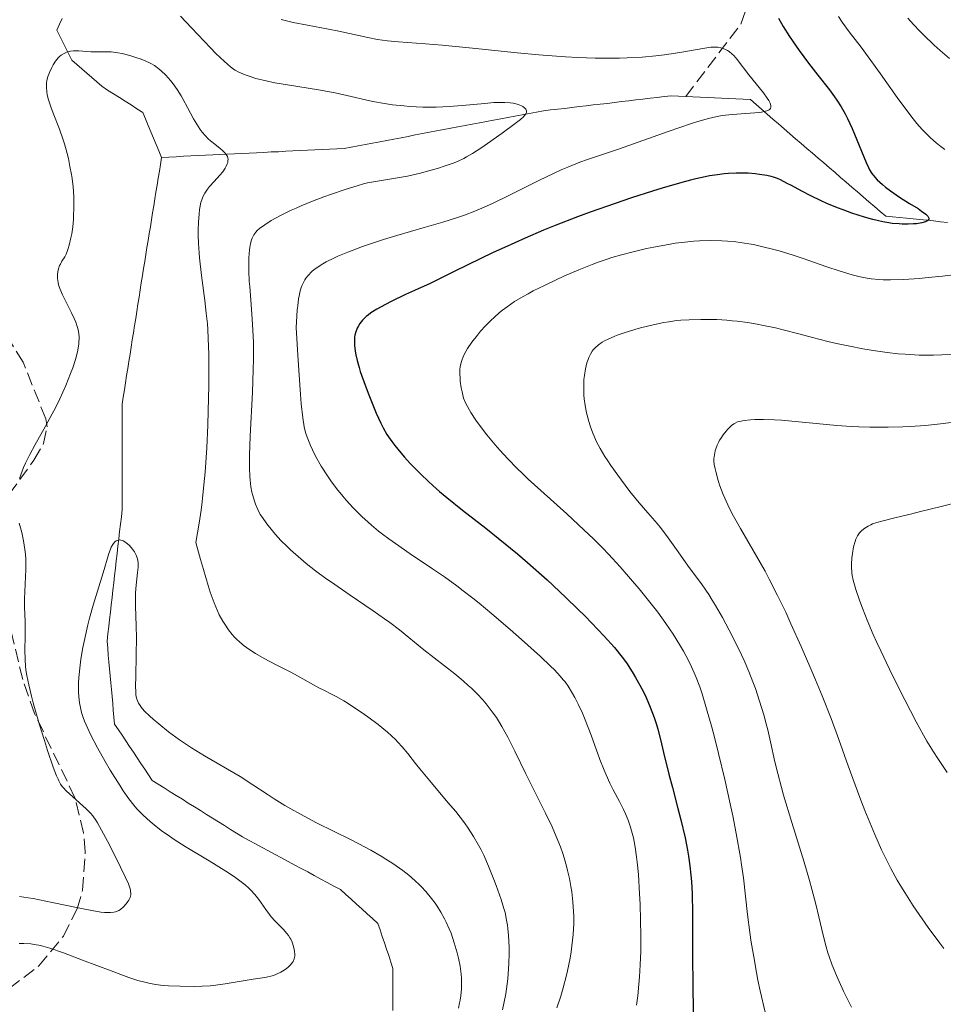
# Model space of a CAD drawing. Units: metres. Extents: x 647686 to 651131, y 4762412 to 4764800.
# Drawn here: x 649301 to 649425, y 4763194 to 4763326 of the extents above; entities that cross this region are included whole.
import ezdxf

# ---------------------------------------------------------------- set-up
doc = ezdxf.new("R2010")
doc.units = ezdxf.units.M
doc.header["$MEASUREMENT"] = 0
doc.linetypes.add('DGN Style 3', pattern=[2.435891, 1.739922, -0.695969])
for name, color, linetype, lineweight in [('Barranco lineal', 142, 'DGN Style 3', 13), ('Curva de nivel directora', 30, 'Continuous', 30), ('Curva de nivel intermedia', 30, 'Continuous', 0), ('Zona arbolada', 92, 'DGN Style 3', 0)]:
    doc.layers.add(name, color=color, linetype=linetype, lineweight=lineweight)

msp = doc.modelspace()

# ---------------------------------------------------------------- linework, layer by layer
at = {"layer": 'Barranco lineal', "color": 142, "linetype": 'DGN Style 3', "lineweight": 13}
for points in [[(649390.25, 4763315.41, 895), (649397.6, 4763325.07, 897.39), (649401.6, 4763336.07, 902.32), (649409.1, 4763345.07, 905.4), (649419.6, 4763361.57, 915), (649426.1, 4763364.07, 917.35), (649441.1, 4763384.07, 925.56), (649461.6, 4763403.07, 935.54), (649479.6, 4763416.07, 945)], [(649320.22, 4763307.27, 882.36), (649319.86, 4763308.13, 882.38), (649319.51, 4763308.98, 882.45), (649319.15, 4763309.84, 882.53), (649318.79, 4763310.7, 882.59), (649318.43, 4763311.55, 882.64), (649318.08, 4763312.41, 882.66), (649317.72, 4763313.27, 882.66), (649316.93, 4763313.77, 882.66), (649316.15, 4763314.27, 882.71), (649315.36, 4763314.77, 882.81), (649314.58, 4763315.27, 882.88), (649313.79, 4763315.77, 882.93), (649313.01, 4763316.27, 882.93), (649312.22, 4763316.77, 882.94), (649311.55, 4763317.35, 882.96), (649310.89, 4763317.94, 883.05), (649310.22, 4763318.52, 883.22), (649309.55, 4763319.1, 883.4), (649308.89, 4763319.69, 883.63), (649308.22, 4763320.27, 883.91), (649307.82, 4763321.07, 884.53), (649307.42, 4763321.87, 885.14), (649307.02, 4763322.67, 885.69), (649306.62, 4763323.47, 886.25), (649306.22, 4763324.27, 886.69), (649306.58, 4763325.05, 886.93), (649306.93, 4763325.84, 887.03)], [(649320.22, 4763307.27, 882.36), (649321.2, 4763307.32, 882.5), (649322.17, 4763307.36, 882.93), (649323.15, 4763307.41, 883.48), (649324.12, 4763307.46, 883.92), (649325.1, 4763307.51, 884.17), (649326.07, 4763307.56, 884.42), (649327.05, 4763307.6, 884.55), (649328.02, 4763307.65, 884.61), (649329, 4763307.7, 884.74), (649329.97, 4763307.75, 884.92), (649330.95, 4763307.79, 885.1), (649331.92, 4763307.84, 885.13), (649332.9, 4763307.89, 885.22), (649333.87, 4763307.94, 885.45), (649334.85, 4763307.99, 885.64), (649335.82, 4763308.03, 885.77), (649336.8, 4763308.08, 885.79), (649337.77, 4763308.13, 885.93), (649338.75, 4763308.18, 886.04), (649339.72, 4763308.22, 886.19), (649340.7, 4763308.27, 886.3), (649341.68, 4763308.32, 886.41), (649342.65, 4763308.37, 886.49), (649343.63, 4763308.41, 886.56), (649344.6, 4763308.46, 886.73), (649345.55, 4763308.64, 886.85), (649346.5, 4763308.82, 886.89), (649347.45, 4763309, 886.91), (649348.41, 4763309.18, 886.94), (649349.36, 4763309.36, 887.07), (649350.31, 4763309.54, 887.25), (649351.26, 4763309.72, 887.46), (649352.21, 4763309.9, 887.64), (649353.16, 4763310.08, 887.72), (649354.11, 4763310.26, 887.81), (649355.07, 4763310.44, 887.97), (649356.02, 4763310.62, 888.05), (649356.97, 4763310.8, 888.25), (649357.92, 4763310.98, 888.24), (649358.87, 4763311.16, 888.17), (649359.82, 4763311.33, 888.23), (649360.77, 4763311.51, 888.34), (649361.73, 4763311.69, 888.43), (649362.68, 4763311.87, 888.49), (649363.63, 4763312.05, 888.65), (649364.58, 4763312.23, 888.9), (649365.53, 4763312.41, 889.12), (649366.48, 4763312.59, 889.33), (649367.43, 4763312.77, 889.57), (649368.38, 4763312.95, 889.73), (649369.34, 4763313.13, 889.78), (649370.29, 4763313.31, 890.01), (649371.24, 4763313.49, 890.14), (649372.19, 4763313.6, 890.31), (649373.14, 4763313.71, 890.48), (649374.09, 4763313.82, 890.58), (649375.04, 4763313.94, 890.67), (649375.99, 4763314.05, 890.83), (649376.93, 4763314.16, 890.98), (649377.88, 4763314.27, 891.02), (649378.83, 4763314.38, 891.13), (649379.78, 4763314.49, 891.24), (649380.73, 4763314.61, 891.21), (649381.68, 4763314.72, 891.28), (649382.63, 4763314.83, 891.38), (649383.58, 4763314.94, 891.54), (649384.53, 4763315.05, 891.63), (649385.48, 4763315.16, 891.73), (649386.43, 4763315.28, 891.86), (649387.38, 4763315.39, 891.99), (649388.33, 4763315.5, 892.15), (649389.29, 4763315.45, 892.36), (649390.25, 4763315.41, 895)], [(649390.25, 4763315.41, 895), (649391.21, 4763315.36, 892.82), (649392.17, 4763315.32, 893.04), (649393.12, 4763315.27, 893.3), (649394.08, 4763315.22, 893.48), (649395.04, 4763315.18, 893.65), (649396, 4763315.13, 893.69), (649396.96, 4763315.09, 893.85), (649397.92, 4763315.04, 894.04), (649398.88, 4763315, 894.19), (649399.64, 4763314.34, 894.36), (649400.39, 4763313.69, 894.62), (649401.14, 4763313.04, 895.03), (649401.9, 4763312.38, 895.47), (649402.65, 4763311.73, 895.79), (649403.41, 4763311.08, 895.67), (649404.16, 4763310.42, 895.91), (649404.91, 4763309.77, 896.24), (649405.67, 4763309.12, 896.27), (649406.42, 4763308.46, 896.48), (649407.17, 4763307.82, 896.69), (649407.93, 4763307.17, 896.84), (649408.68, 4763306.52, 897.03), (649409.44, 4763305.88, 897.21), (649410.19, 4763305.23, 897.44), (649410.94, 4763304.59, 897.68), (649411.7, 4763303.94, 897.85), (649412.45, 4763303.29, 898.01)], [(649317.06, 4763287.65, 881.6), (649317.21, 4763288.61, 881.64), (649317.36, 4763289.56, 881.66), (649317.51, 4763290.52, 881.68), (649317.66, 4763291.47, 881.75), (649317.81, 4763292.43, 881.86), (649317.96, 4763293.38, 881.89), (649318.11, 4763294.31, 881.9), (649318.26, 4763295.24, 881.9), (649318.41, 4763296.16, 881.93), (649318.56, 4763297.09, 881.96), (649318.72, 4763298.01, 882.01), (649318.87, 4763298.94, 882.04), (649319.02, 4763299.86, 882.07), (649319.17, 4763300.79, 882.1), (649319.32, 4763301.71, 882.13), (649319.47, 4763302.64, 882.15), (649319.62, 4763303.57, 882.18), (649319.77, 4763304.49, 882.24), (649319.92, 4763305.42, 882.28), (649320.07, 4763306.34, 882.33), (649320.22, 4763307.27, 882.36)], [(649412.45, 4763303.29, 898.01), (649413.21, 4763302.65, 898.18), (649413.96, 4763302, 898.29), (649414.71, 4763301.35, 898.4), (649415.47, 4763300.71, 898.55), (649416.22, 4763300.06, 898.74), (649416.98, 4763299.42, 899.16), (649417.89, 4763299.32, 899.09), (649418.8, 4763299.23, 899.15), (649419.72, 4763299.14, 899.24), (649420.63, 4763299.05, 899.49), (649421.54, 4763298.96, 899.66), (649422.46, 4763298.87, 899.8), (649423.37, 4763298.78, 899.96), (649424.29, 4763298.68, 900.08), (649425.2, 4763298.59, 900.25)], [(649344.82, 4763208.8, 877.78), (649344.1, 4763209.45, 877.75), (649343.23, 4763209.92, 877.77), (649342.36, 4763210.39, 877.75), (649341.48, 4763210.86, 877.71), (649340.61, 4763211.33, 877.71), (649339.74, 4763211.8, 877.69), (649338.87, 4763212.26, 877.66), (649338, 4763212.73, 877.67), (649337.13, 4763213.2, 877.68), (649336.26, 4763213.67, 877.73), (649335.39, 4763214.14, 877.76), (649334.52, 4763214.61, 877.78), (649333.64, 4763215.08, 877.77), (649332.77, 4763215.55, 877.76), (649331.9, 4763216.02, 877.73), (649331.03, 4763216.49, 877.75), (649330.23, 4763216.99, 877.78), (649329.42, 4763217.49, 877.97), (649328.62, 4763217.99, 878.08), (649327.81, 4763218.5, 878.08), (649327.01, 4763219, 878.11), (649326.21, 4763219.5, 878.28), (649325.4, 4763220, 878.49), (649324.6, 4763220.51, 878.6), (649323.79, 4763221.01, 878.6), (649322.99, 4763221.51, 878.62), (649322.18, 4763222.02, 878.67), (649321.38, 4763222.52, 878.7), (649320.58, 4763223.02, 878.7), (649319.77, 4763223.52, 878.77), (649318.97, 4763224.03, 878.8), (649318.47, 4763224.78, 878.79), (649317.96, 4763225.53, 878.77), (649317.46, 4763226.29, 878.83), (649316.96, 4763227.04, 878.83), (649316.46, 4763227.8, 878.88), (649315.95, 4763228.55, 878.95), (649315.45, 4763229.3, 879.06), (649314.95, 4763230.06, 879.09), (649314.44, 4763230.81, 879.17), (649313.94, 4763231.56, 879.24), (649313.86, 4763232.49, 879.33), (649313.77, 4763233.41, 879.35), (649313.69, 4763234.33, 879.31), (649313.61, 4763235.25, 879.31), (649313.52, 4763236.17, 879.38), (649313.44, 4763237.09, 879.39), (649313.36, 4763238.01, 879.41), (649313.27, 4763238.94, 879.46), (649313.19, 4763239.86, 879.47), (649313.1, 4763240.78, 879.48), (649313.02, 4763241.7, 879.52), (649312.94, 4763242.62, 879.55), (649313.05, 4763243.6, 879.59), (649313.16, 4763244.58, 879.65), (649313.27, 4763245.55, 879.7), (649313.38, 4763246.53, 879.72), (649313.5, 4763247.51, 879.71), (649313.61, 4763248.49, 879.68), (649313.72, 4763249.46, 879.67), (649313.83, 4763250.44, 879.66), (649313.94, 4763251.42, 879.68), (649314.05, 4763252.39, 879.76), (649314.17, 4763253.37, 879.79), (649314.28, 4763254.35, 879.81), (649314.39, 4763255.33, 879.87), (649314.5, 4763256.3, 879.94), (649314.61, 4763257.28, 880.02), (649314.72, 4763258.26, 880.22), (649314.84, 4763259.24, 880.3), (649314.95, 4763260.21, 880.35), (649314.95, 4763261.15, 880.41), (649314.95, 4763262.09, 880.45), (649314.95, 4763263.03, 880.49), (649314.95, 4763263.97, 880.53), (649314.95, 4763264.9, 880.58), (649314.95, 4763265.84, 880.62), (649314.95, 4763266.78, 880.61), (649314.95, 4763267.72, 880.63), (649314.95, 4763268.66, 880.7), (649314.95, 4763269.59, 880.8), (649314.95, 4763270.53, 880.9), (649314.95, 4763271.47, 880.97), (649314.95, 4763272.41, 881.01), (649314.95, 4763273.35, 881.08), (649314.95, 4763274.29, 881.11), (649315.1, 4763275.24, 881.15), (649315.25, 4763276.2, 881.2), (649315.4, 4763277.15, 881.24), (649315.55, 4763278.11, 881.26), (649315.7, 4763279.06, 881.27), (649315.85, 4763280.02, 881.29), (649316, 4763280.97, 881.39), (649316.15, 4763281.93, 881.51), (649316.3, 4763282.88, 881.5), (649316.46, 4763283.84, 881.49), (649316.61, 4763284.79, 881.52), (649316.76, 4763285.75, 881.53), (649316.91, 4763286.7, 881.54), (649317.06, 4763287.65, 881.6)], [(649351.13, 4763193.29, 875.96), (649351.13, 4763194.23, 875.95), (649351.13, 4763195.16, 875.97), (649351.13, 4763196.1, 875.99), (649351.13, 4763197.03, 876.12), (649351.13, 4763197.96, 876.23), (649351.13, 4763198.9, 876.24), (649350.85, 4763199.76, 876.38), (649350.56, 4763200.62, 876.64), (649350.27, 4763201.48, 876.93), (649349.99, 4763202.34, 877.15), (649349.7, 4763203.2, 877.24), (649349.41, 4763204.07, 877.33), (649349.12, 4763204.93, 877.41), (649348.41, 4763205.57, 877.55), (649347.69, 4763206.22, 877.67), (649346.97, 4763206.87, 877.74), (649346.25, 4763207.51, 877.7), (649345.53, 4763208.16, 877.74), (649344.82, 4763208.8, 877.78)]]:
    msp.add_polyline3d(points, dxfattribs=at)
at = {"layer": 'Curva de nivel directora', "color": 30, "linetype": 'Continuous', "lineweight": 30, "elevation": 900, "flags": 128}
for points in [[(649402.63, 4763325.87), (649403.27, 4763324.74), (649404.1, 4763323.44), (649404.58, 4763322.72), (649405.38, 4763321.57), (649406.64, 4763319.85), (649407.9, 4763318.25), (649409.46, 4763316.31), (649410.14, 4763315.38), (649410.45, 4763314.92), (649411.02, 4763314.01), (649411.54, 4763313.09), (649411.86, 4763312.45), (649412.47, 4763311.12), (649414.34, 4763306.58), (649414.65, 4763305.9), (649414.8, 4763305.62), (649415.1, 4763305.13), (649415.32, 4763304.84), (649415.84, 4763304.28), (649416.52, 4763303.65), (649416.92, 4763303.31), (649417.61, 4763302.78), (649418.8, 4763301.96), (649420.14, 4763301.12), (649421.28, 4763300.42), (649421.76, 4763300.1), (649422.33, 4763299.67), (649422.58, 4763299.42), (649422.65, 4763299.31), (649422.72, 4763299.15), (649422.71, 4763299)], [(649422.71, 4763299), (649422.65, 4763298.89), (649422.47, 4763298.75), (649422.29, 4763298.66), (649421.78, 4763298.52), (649421.09, 4763298.41), (649420.67, 4763298.37), (649419.97, 4763298.34), (649419.18, 4763298.35), (649418.76, 4763298.37), (649417.84, 4763298.45), (649417.36, 4763298.52), (649416.6, 4763298.65), (649415.81, 4763298.82), (649415.26, 4763298.96), (649414.14, 4763299.27), (649412.42, 4763299.82), (649411.28, 4763300.24), (649410.53, 4763300.53), (649409.1, 4763301.12), (649408.35, 4763301.46), (649406.96, 4763302.13), (649405.74, 4763302.76), (649404.38, 4763303.5), (649403.81, 4763303.8), (649402.9, 4763304.26), (649402.51, 4763304.43), (649401.96, 4763304.62), (649401.68, 4763304.7), (649401.07, 4763304.84), (649400.09, 4763305), (649399.52, 4763305.07), (649398.59, 4763305.14), (649397.55, 4763305.17), (649397, 4763305.17), (649395.96, 4763305.12), (649395.4, 4763305.08), (649394.47, 4763304.96), (649393.43, 4763304.79), (649392.86, 4763304.68), (649391.59, 4763304.4), (649390.88, 4763304.23), (649389.73, 4763303.92), (649387.09, 4763303.16), (649385.79, 4763302.76), (649383.02, 4763301.87), (649380.83, 4763301.13), (649377.47, 4763299.94), (649375.79, 4763299.32), (649372.8, 4763298.18), (649371.25, 4763297.55), (649368.78, 4763296.49), (649366.02, 4763295.25), (649364.5, 4763294.54), (649361.12, 4763292.92), (649359.23, 4763291.99), (649356.12, 4763290.42), (649354.01, 4763289.48), (649352.82, 4763288.93), (649350.91, 4763288.01), (649350.15, 4763287.63), (649348.98, 4763286.98), (649348.19, 4763286.48), (649347.81, 4763286.2), (649347.61, 4763286.04), (649347.29, 4763285.74), (649347.07, 4763285.51), (649346.71, 4763285.08), (649346.46, 4763284.69), (649346.33, 4763284.44), (649346.15, 4763283.97), (649346.04, 4763283.5), (649346, 4763283.25), (649345.97, 4763282.84), (649345.99, 4763282.13), (649346.08, 4763281.36), (649346.17, 4763280.91), (649346.34, 4763280.12), (649346.6, 4763279.18), (649346.77, 4763278.66), (649347.4, 4763276.84), (649347.89, 4763275.54), (649348.89, 4763273.08), (649349.49, 4763271.74), (649349.8, 4763271.13), (649350.33, 4763270.24), (649350.98, 4763269.3), (649351.36, 4763268.79), (649352.18, 4763267.78), (649352.66, 4763267.23), (649353.45, 4763266.36), (649354.84, 4763264.95), (649355.89, 4763263.95), (649356.46, 4763263.44), (649357.37, 4763262.65), (649358.34, 4763261.84), (649360.44, 4763260.16), (649363.55, 4763257.72), (649365.2, 4763256.41), (649367.77, 4763254.29), (649369.09, 4763253.16)], [(649369.09, 4763253.16), (649371.72, 4763250.81), (649374.24, 4763248.45), (649375.81, 4763246.93), (649376.79, 4763245.96), (649378.52, 4763244.19), (649379.35, 4763243.31), (649380.72, 4763241.78), (649381.76, 4763240.49), (649382.32, 4763239.73), (649382.65, 4763239.25), (649383.24, 4763238.32), (649383.55, 4763237.8), (649384.12, 4763236.77), (649384.63, 4763235.76), (649384.95, 4763235.1), (649385.5, 4763233.81), (649386.02, 4763232.43), (649386.32, 4763231.5), (649386.51, 4763230.87), (649386.87, 4763229.51), (649387.29, 4763227.77), (649388, 4763224.86), (649388.47, 4763223.07), (649389.21, 4763220.3), (649389.6, 4763218.77), (649390.16, 4763216.37), (649390.49, 4763214.72), (649390.63, 4763213.89), (649390.81, 4763212.63), (649390.95, 4763211.38), (649391.02, 4763210.54), (649391.11, 4763208.86), (649391.16, 4763206.29), (649391.15, 4763200.82), (649391.19, 4763196.38), (649391.28, 4763190.73)]]:
    msp.add_lwpolyline(points, dxfattribs=at)
at = {"layer": 'Curva de nivel intermedia', "color": 30, "linetype": 'Continuous', "lineweight": 0, "flags": 128}
for points, elevation in [([(649322.74, 4763326.15), (649324.21, 4763324.57), (649326.74, 4763321.92), (649327.48, 4763321.17), (649328.63, 4763320.06), (649329.43, 4763319.37), (649329.82, 4763319.07), (649330.05, 4763318.93), (649330.45, 4763318.7), (649331.06, 4763318.42), (649331.38, 4763318.29), (649331.9, 4763318.1), (649332.82, 4763317.82), (649334.39, 4763317.45), (649335.35, 4763317.25), (649337.03, 4763316.95), (649341.19, 4763316.29), (649343.4, 4763315.88), (649345.55, 4763315.39), (649347.47, 4763314.95), (649348.46, 4763314.74), (649350, 4763314.46), (649351.09, 4763314.3), (649352.59, 4763314.14), (649353.36, 4763314.08), (649355.13, 4763314), (649356.9, 4763313.99), (649357.78, 4763314.01), (649358.66, 4763314.05), (649360.36, 4763314.18), (649363.39, 4763314.48), (649364.63, 4763314.58), (649365.16, 4763314.61), (649366.06, 4763314.62), (649366.78, 4763314.57), (649367.18, 4763314.5), (649367.43, 4763314.45), (649367.88, 4763314.32), (649368.3, 4763314.16), (649368.48, 4763314.07), (649368.72, 4763313.91), (649368.89, 4763313.73), (649368.94, 4763313.63), (649368.98, 4763313.48), (649368.96, 4763313.28), (649368.87, 4763313.07), (649368.71, 4763312.85), (649368.56, 4763312.69), (649368.19, 4763312.34), (649367.48, 4763311.78), (649365.72, 4763310.52), (649362.99, 4763308.6), (649361.74, 4763307.78), (649360.97, 4763307.33), (649360.59, 4763307.13), (649359.83, 4763306.77), (649359.3, 4763306.54), (649358.11, 4763306.12), (649357.08, 4763305.79), (649355.57, 4763305.37), (649354.79, 4763305.17), (649353.07, 4763304.78), (649351.48, 4763304.49), (649349.62, 4763304.2), (649348.78, 4763304.06)], 890), ([(649410.64, 4763326.07), (649411.13, 4763325.34), (649412.09, 4763324.05), (649413.68, 4763322), (649414.64, 4763320.72), (649416.27, 4763318.45), (649418.51, 4763315.29), (649419.51, 4763313.89), (649420.62, 4763312.41), (649421.11, 4763311.81), (649421.82, 4763311), (649422.17, 4763310.63), (649422.94, 4763309.9), (649423.71, 4763309.22), (649424.14, 4763308.87), (649424.86, 4763308.32)], 905), ([(649419.93, 4763325.87), (649420.68, 4763325.02), (649421.53, 4763324.12), (649422.01, 4763323.64), (649423.45, 4763322.27), (649424.24, 4763321.55), (649425.5, 4763320.46)], 910), ([(649336.2, 4763325.69), (649337.79, 4763325.3), (649339.7, 4763324.92), (649342.5, 4763324.4), (649343.89, 4763324.12), (649347.76, 4763323.27), (649349.05, 4763323.04), (649349.72, 4763322.94), (649350.41, 4763322.85), (649351.88, 4763322.71), (649355.47, 4763322.44), (649357.72, 4763322.25), (649361.76, 4763321.86), (649367.73, 4763321.24), (649370.64, 4763320.97), (649374.19, 4763320.7), (649375.83, 4763320.6), (649378.15, 4763320.52), (649380.34, 4763320.51), (649381.39, 4763320.53), (649382.42, 4763320.57), (649384.41, 4763320.68), (649386.27, 4763320.85), (649387.42, 4763320.99), (649389.47, 4763321.28), (649392.81, 4763321.88), (649393.62, 4763321.98), (649393.98, 4763322), (649394.32, 4763322), (649394.53, 4763321.98), (649394.93, 4763321.92), (649395.12, 4763321.87), (649395.48, 4763321.74), (649395.81, 4763321.56), (649396.03, 4763321.42), (649396.44, 4763321.08), (649396.66, 4763320.86), (649397.11, 4763320.35), (649398.67, 4763318.32), (649400.62, 4763315.91), (649401.14, 4763315.2), (649401.34, 4763314.88), (649401.52, 4763314.52), (649401.58, 4763314.36), (649401.63, 4763314.15), (649401.62, 4763313.99), (649401.55, 4763313.81), (649401.38, 4763313.64), (649401.2, 4763313.54), (649401.06, 4763313.49), (649400.71, 4763313.39), (649400.36, 4763313.33), (649399.5, 4763313.23), (649396.43, 4763313.02), (649395.56, 4763312.93), (649395.13, 4763312.87), (649394.45, 4763312.74), (649393.29, 4763312.47), (649391.87, 4763312.05), (649391.02, 4763311.78), (649387.92, 4763310.71), (649383.26, 4763309.06), (649381.12, 4763308.32), (649379.27, 4763307.7), (649377.13, 4763306.99), (649376.1, 4763306.61), (649374.48, 4763305.97), (649373.6, 4763305.59), (649372.66, 4763305.16), (649370.62, 4763304.18), (649366.42, 4763302.08), (649364.51, 4763301.15), (649363.65, 4763300.75), (649362.09, 4763300.08), (649360.67, 4763299.54), (649359.74, 4763299.22), (649357.8, 4763298.62), (649355.3, 4763297.9), (649351.67, 4763296.84), (649349.87, 4763296.29), (649348.15, 4763295.73), (649347.06, 4763295.35), (649345.08, 4763294.61), (649343.78, 4763294.07), (649343.21, 4763293.81), (649342.21, 4763293.31), (649341.77, 4763293.07)], 895), ([(649301.25, 4763264.36), (649301.57, 4763265.33), (649301.78, 4763265.86), (649302.03, 4763266.41), (649302.61, 4763267.58), (649303.28, 4763268.82), (649304.71, 4763271.35), (649305.61, 4763272.99), (649306.03, 4763273.8), (649306.62, 4763275), (649307.43, 4763276.79), (649308.07, 4763278.38), (649308.34, 4763279.15), (649308.7, 4763280.27), (649308.97, 4763281.29), (649309.06, 4763281.76), (649309.15, 4763282.34), (649309.18, 4763282.62), (649309.19, 4763283.01), (649309.19, 4763283.26), (649309.14, 4763283.75), (649309.06, 4763284.23), (649308.97, 4763284.56), (649308.74, 4763285.24), (649308.57, 4763285.64), (649308.19, 4763286.49), (649307, 4763288.89), (649306.61, 4763289.77), (649306.45, 4763290.25), (649306.38, 4763290.54), (649306.31, 4763291.1), (649306.32, 4763291.67), (649306.35, 4763291.97), (649306.45, 4763292.4), (649306.59, 4763292.82), (649306.69, 4763293.02), (649306.91, 4763293.4), (649307.28, 4763293.99), (649307.47, 4763294.36), (649307.66, 4763294.82), (649307.75, 4763295.08), (649307.89, 4763295.53), (649308.11, 4763296.5), (649308.21, 4763297.06), (649308.34, 4763297.98), (649308.43, 4763298.97), (649308.47, 4763299.48), (649308.5, 4763300.55), (649308.51, 4763301.1), (649308.48, 4763301.93), (649308.44, 4763302.76), (649308.39, 4763303.32), (649308.26, 4763304.43), (649308.17, 4763304.98), (649307.98, 4763306.06), (649307.76, 4763307.12), (649307.59, 4763307.79), (649307.24, 4763309.09), (649307.02, 4763309.77), (649306.57, 4763311.03), (649305.74, 4763313.16), (649305.4, 4763314.02), (649305.27, 4763314.41), (649305.06, 4763315.09), (649304.93, 4763315.68), (649304.88, 4763316.03), (649304.84, 4763316.66), (649304.86, 4763317.23), (649304.9, 4763317.51), (649304.99, 4763317.93), (649305.14, 4763318.37), (649305.23, 4763318.61), (649305.55, 4763319.28), (649305.74, 4763319.62), (649306.06, 4763320.12), (649306.41, 4763320.56), (649306.6, 4763320.75), (649306.79, 4763320.92), (649307.18, 4763321.17), (649307.59, 4763321.35), (649307.87, 4763321.43), (649308.06, 4763321.46), (649308.46, 4763321.5)], 885), ([(649308.46, 4763321.5), (649309.18, 4763321.5), (649310.22, 4763321.42), (649310.78, 4763321.39), (649311.67, 4763321.38), (649312.89, 4763321.38), (649313.49, 4763321.35), (649314.37, 4763321.25), (649314.94, 4763321.15), (649315.32, 4763321.06), (649316.11, 4763320.85), (649316.93, 4763320.59), (649317.34, 4763320.44), (649317.94, 4763320.2), (649318.76, 4763319.81), (649319.25, 4763319.54), (649319.47, 4763319.39), (649319.9, 4763319.07), (649320.18, 4763318.83), (649320.77, 4763318.25), (649321.41, 4763317.52), (649321.76, 4763317.09), (649322.29, 4763316.35), (649322.84, 4763315.48), (649323.12, 4763315), (649323.68, 4763313.94), (649324.47, 4763312.44), (649324.91, 4763311.69), (649325.38, 4763310.99), (649325.63, 4763310.65), (649326.03, 4763310.18), (649326.45, 4763309.76), (649326.74, 4763309.5), (649327.33, 4763309.02), (649328.06, 4763308.45), (649328.37, 4763308.18), (649328.76, 4763307.78), (649328.95, 4763307.51), (649329.02, 4763307.37), (649329.08, 4763307.15), (649329.1, 4763307.04), (649329.09, 4763306.81), (649329.05, 4763306.58), (649329, 4763306.42), (649328.86, 4763306.1), (649328.72, 4763305.85), (649328.39, 4763305.36), (649328, 4763304.89), (649327.24, 4763304.06), (649326.62, 4763303.37), (649326.34, 4763303.03), (649325.98, 4763302.5), (649325.72, 4763302.01), (649325.62, 4763301.73), (649325.47, 4763301.22), (649325.3, 4763300.29), (649325.23, 4763299.7), (649325.15, 4763298.64), (649325.11, 4763297.51), (649325.11, 4763296.86), (649325.14, 4763295.77), (649325.22, 4763294.52), (649325.28, 4763293.83), (649325.55, 4763291.51), (649325.99, 4763288.13), (649326.18, 4763286.46), (649326.33, 4763285.01), (649326.39, 4763284.27), (649326.45, 4763283.08), (649326.52, 4763281), (649326.53, 4763278.35), (649326.52, 4763276.75), (649326.46, 4763273.4), (649326.4, 4763271.5), (649326.26, 4763268.45), (649326.03, 4763265.21), (649325.88, 4763263.53), (649325.64, 4763261.26), (649325.49, 4763260.12), (649325.25, 4763258.39), (649324.81, 4763255.81), (649325.43, 4763253.53), (649325.8, 4763252.23), (649326.45, 4763250.07), (649326.73, 4763249.19), (649327.24, 4763247.76), (649327.67, 4763246.71), (649327.93, 4763246.16), (649328.4, 4763245.3), (649328.65, 4763244.89), (649329.14, 4763244.16), (649329.63, 4763243.54), (649329.96, 4763243.16), (649330.19, 4763242.93), (649330.67, 4763242.49), (649331.26, 4763242.01), (649331.57, 4763241.78), (649332.26, 4763241.31), (649332.77, 4763240.99), (649333.92, 4763240.33), (649335.43, 4763239.54)], 885), ([(649348.78, 4763304.06), (649347.74, 4763303.85), (649347.21, 4763303.72), (649346.34, 4763303.48), (649344.74, 4763302.98), (649342.92, 4763302.34), (649341.91, 4763301.98), (649340.37, 4763301.4), (649338.88, 4763300.8), (649338.19, 4763300.5), (649337.54, 4763300.21), (649336.39, 4763299.66), (649335.42, 4763299.15), (649334.87, 4763298.83), (649333.99, 4763298.28), (649333.31, 4763297.77), (649332.99, 4763297.48), (649332.82, 4763297.3), (649332.56, 4763296.92), (649332.33, 4763296.49), (649332.23, 4763296.24), (649332.1, 4763295.78), (649331.99, 4763295.22), (649331.95, 4763294.9), (649331.87, 4763293.84), (649331.86, 4763293.19), (649331.87, 4763292.07), (649331.93, 4763290.74), (649331.99, 4763290), (649332.29, 4763286.38), (649332.42, 4763284.18), (649332.48, 4763282.55), (649332.5, 4763281.69), (649332.5, 4763280.33), (649332.47, 4763278.9), (649332.36, 4763275.9), (649332.04, 4763270.01), (649331.95, 4763267.5), (649331.95, 4763266.43), (649331.96, 4763265.79), (649332.01, 4763264.65), (649332.05, 4763264.15), (649332.15, 4763263.27), (649332.29, 4763262.53), (649332.39, 4763262.09), (649332.62, 4763261.32), (649332.76, 4763260.93), (649333.07, 4763260.22), (649333.41, 4763259.57), (649333.68, 4763259.14), (649334.28, 4763258.29), (649335.02, 4763257.37), (649335.45, 4763256.87), (649336.17, 4763256.09), (649336.99, 4763255.27), (649337.44, 4763254.84), (649338.8, 4763253.65), (649339.55, 4763253.02), (649340.79, 4763252.05), (649342.16, 4763251.03), (649342.9, 4763250.51), (649345.26, 4763248.89), (649348.5, 4763246.7), (649350.01, 4763245.64), (649350.71, 4763245.13), (649352, 4763244.14), (649355.27, 4763241.48), (649359.39, 4763238.28), (649360.52, 4763237.34), (649361.2, 4763236.73), (649361.62, 4763236.34), (649362.38, 4763235.58), (649363.12, 4763234.78), (649363.57, 4763234.26), (649364.4, 4763233.2), (649364.95, 4763232.42), (649365.23, 4763231.98), (649365.69, 4763231.22), (649366.47, 4763229.79), (649367.4, 4763227.93), (649368.89, 4763224.89), (649369.72, 4763223.2), (649371.52, 4763219.64), (649372.39, 4763217.83), (649373.17, 4763216.02), (649373.52, 4763215.14), (649373.82, 4763214.26), (649374.01, 4763213.69), (649374.33, 4763212.56), (649374.47, 4763212), (649374.71, 4763210.91), (649374.9, 4763209.85), (649375.01, 4763209.15), (649375.16, 4763207.8), (649375.25, 4763206.5), (649375.28, 4763205.86), (649375.28, 4763204.9), (649375.21, 4763203.44), (649375.05, 4763201.92), (649374.94, 4763201.13), (649374.8, 4763200.3)], 890), ([(649416.63, 4763290.92), (649416.06, 4763290.95), (649415, 4763291.06), (649413.94, 4763291.23), (649413.38, 4763291.35), (649412.47, 4763291.58), (649410.88, 4763292.06), (649408.95, 4763292.71), (649406.07, 4763293.72), (649404.61, 4763294.2), (649402.74, 4763294.77), (649401.84, 4763295.02), (649400.53, 4763295.34), (649399.28, 4763295.61), (649398.68, 4763295.72), (649398.09, 4763295.82), (649396.94, 4763295.98), (649395.82, 4763296.09), (649395.08, 4763296.13), (649393.6, 4763296.16), (649392.1, 4763296.12), (649391.32, 4763296.07), (649390.11, 4763295.96), (649388.82, 4763295.79), (649388.15, 4763295.68), (649385.99, 4763295.29), (649385.01, 4763295.08), (649383.06, 4763294.62), (649381.67, 4763294.26), (649380.39, 4763293.88), (649379.77, 4763293.69), (649378.55, 4763293.27), (649377.73, 4763292.96), (649375.96, 4763292.24), (649373.96, 4763291.38), (649372.92, 4763290.91), (649371.36, 4763290.17), (649369.87, 4763289.43), (649369.18, 4763289.06), (649368.54, 4763288.7), (649367.38, 4763288), (649366.37, 4763287.31), (649365.76, 4763286.85), (649365.37, 4763286.53), (649364.65, 4763285.9), (649364.26, 4763285.53), (649363.51, 4763284.78), (649362.83, 4763284.03), (649362.41, 4763283.53), (649361.68, 4763282.6), (649361.1, 4763281.74), (649360.86, 4763281.34), (649360.56, 4763280.75), (649360.33, 4763280.15), (649360.24, 4763279.85), (649360.12, 4763279.27), (649360.08, 4763278.95), (649360.06, 4763278.4), (649360.09, 4763277.74), (649360.13, 4763277.35), (649360.26, 4763276.46), (649360.36, 4763275.95), (649360.54, 4763275.08), (649360.87, 4763274.41), (649361.09, 4763273.98), (649361.53, 4763273.2), (649362.21, 4763272.15), (649362.68, 4763271.49), (649363.67, 4763270.22), (649364.79, 4763268.87), (649365.42, 4763268.15), (649366.49, 4763266.99), (649367.74, 4763265.72), (649368.44, 4763265.03), (649369.21, 4763264.3), (649370.87, 4763262.78), (649374.34, 4763259.65), (649375.94, 4763258.19), (649377.98, 4763256.26), (649379.17, 4763255.06), (649379.94, 4763254.26), (649381.48, 4763252.56), (649383.15, 4763250.64), (649384.01, 4763249.62), (649385.29, 4763248.06), (649386.5, 4763246.5), (649387.07, 4763245.74), (649387.61, 4763244.99), (649388.58, 4763243.55), (649389.43, 4763242.19), (649389.94, 4763241.31), (649390.25, 4763240.74), (649390.82, 4763239.62), (649391.37, 4763238.41), (649391.63, 4763237.8), (649392.11, 4763236.53), (649392.42, 4763235.62), (649393.04, 4763233.58), (649393.73, 4763231.15), (649394.08, 4763229.8), (649394.64, 4763227.63)], 905), ([(649341.77, 4763293.07), (649341.02, 4763292.58), (649340.58, 4763292.24), (649340.31, 4763292.01), (649339.82, 4763291.51), (649339.51, 4763291.14), (649339.37, 4763290.93), (649339.16, 4763290.57), (649338.97, 4763290.13), (649338.88, 4763289.87), (649338.71, 4763289.28), (649338.63, 4763288.94), (649338.52, 4763288.35), (649338.4, 4763287.44), (649338.35, 4763286.92), (649338.28, 4763286.04), (649338.2, 4763284.52), (649338.41, 4763280.86), (649338.54, 4763278.83), (649338.77, 4763275.6), (649338.87, 4763274.36), (649339.07, 4763272.49), (649339.26, 4763271.26), (649339.39, 4763270.69), (649339.47, 4763270.39), (649339.65, 4763269.87), (649340.1, 4763268.76), (649340.36, 4763268.2), (649340.79, 4763267.35), (649341.56, 4763266.01), (649342.38, 4763264.73), (649342.84, 4763264.07), (649343.6, 4763263.05), (649344.44, 4763262), (649344.89, 4763261.47), (649345.76, 4763260.51), (649346.22, 4763260.03), (649346.98, 4763259.29), (649347.8, 4763258.53), (649348.25, 4763258.14), (649349.21, 4763257.35), (649349.73, 4763256.94), (649350.57, 4763256.32), (649351.47, 4763255.68), (649353.45, 4763254.32), (649356.41, 4763252.32), (649358.01, 4763251.21), (649359.66, 4763250.01), (649360.5, 4763249.38), (649361.79, 4763248.38), (649362.64, 4763247.7), (649364.35, 4763246.3), (649366.8, 4763244.2), (649368.31, 4763242.87), (649370.83, 4763240.58), (649372.18, 4763239.3), (649372.7, 4763238.79), (649373.49, 4763237.95), (649373.89, 4763237.48), (649374.12, 4763237.19), (649374.52, 4763236.62), (649375.12, 4763235.66), (649375.43, 4763235.11), (649375.92, 4763234.15), (649376.44, 4763233), (649376.71, 4763232.34), (649377.59, 4763230.06), (649378.79, 4763226.83), (649379.35, 4763225.39), (649379.62, 4763224.76), (649380.11, 4763223.68), (649380.57, 4763222.78), (649381.4, 4763221.2), (649381.93, 4763220.14), (649382.19, 4763219.58), (649382.54, 4763218.7), (649382.87, 4763217.77), (649383.02, 4763217.28), (649383.25, 4763216.37), (649383.35, 4763215.89), (649383.5, 4763215.12), (649383.69, 4763213.82), (649383.77, 4763213.09), (649383.92, 4763211.46), (649384.09, 4763208.9), (649384.15, 4763207.5), (649384.22, 4763205.35), (649384.25, 4763203.22), (649384.25, 4763202.19), (649384.24, 4763201.21), (649384.17, 4763199.39), (649384.08, 4763197.77), (649384, 4763196.81), (649383.84, 4763195.24), (649383.67, 4763193.99)], 895), ([(649427.73, 4763291.81), (649424.55, 4763291.41), (649422.62, 4763291.21), (649421.44, 4763291.11), (649419.38, 4763290.97), (649417.59, 4763290.91), (649416.63, 4763290.92)], 905), ([(649395.76, 4763285.51), (649394.42, 4763285.59), (649393.12, 4763285.63), (649392.28, 4763285.63), (649390.69, 4763285.58), (649389.59, 4763285.51), (649389.06, 4763285.46), (649388.01, 4763285.32), (649387.32, 4763285.21), (649385.9, 4763284.92), (649384.21, 4763284.49), (649383.46, 4763284.27), (649382.03, 4763283.83), (649381.09, 4763283.5), (649380.68, 4763283.35), (649379.98, 4763283.05), (649379.41, 4763282.76), (649379.09, 4763282.58), (649378.57, 4763282.23), (649378.13, 4763281.84), (649377.9, 4763281.58), (649377.76, 4763281.39), (649377.51, 4763280.99), (649377.29, 4763280.53), (649377.19, 4763280.27), (649377.04, 4763279.82), (649376.85, 4763279.01), (649376.71, 4763278.11), (649376.65, 4763277.61), (649376.61, 4763276.8), (649376.61, 4763275.94), (649376.64, 4763275.49), (649376.67, 4763275.03), (649376.8, 4763274.1), (649376.99, 4763273.16), (649377.15, 4763272.52), (649377.26, 4763272.1), (649377.53, 4763271.26), (649377.83, 4763270.43), (649378.01, 4763270.01), (649378.29, 4763269.37), (649378.81, 4763268.37), (649379.45, 4763267.29), (649379.83, 4763266.71), (649380.24, 4763266.09), (649381.16, 4763264.8), (649382.14, 4763263.49), (649382.8, 4763262.64), (649384.03, 4763261.11), (649385.17, 4763259.77), (649386.43, 4763258.34), (649387.01, 4763257.63), (649387.91, 4763256.42), (649389.22, 4763254.56), (649389.94, 4763253.56), (649390.72, 4763252.5), (649391.83, 4763250.99), (649392.42, 4763250.17), (649393.32, 4763248.85), (649393.78, 4763248.13), (649394.24, 4763247.38), (649395.17, 4763245.78), (649396.07, 4763244.12), (649396.65, 4763243), (649397.7, 4763240.83), (649398.05, 4763240.06), (649398.68, 4763238.59), (649399.22, 4763237.21), (649399.55, 4763236.33), (649400.12, 4763234.64), (649400.67, 4763232.81), (649401, 4763231.61), (649401.21, 4763230.81), (649401.59, 4763229.18), (649402.17, 4763226.52), (649402.54, 4763224.94), (649403.02, 4763223.09), (649403.32, 4763222.04), (649404.41, 4763218.4), (649406.06, 4763213.11), (649406.79, 4763210.64), (649407.11, 4763209.52), (649407.64, 4763207.5), (649408.05, 4763205.79), (649408.65, 4763203.16), (649408.99, 4763201.78), (649409.23, 4763201), (649409.4, 4763200.49), (649409.82, 4763199.37), (649410.39, 4763197.97), (649410.74, 4763197.18), (649411.33, 4763195.87), (649412.02, 4763194.47), (649412.4, 4763193.74)], 910), ([(649425.85, 4763281), (649424.48, 4763280.89), (649423.33, 4763280.84), (649422.66, 4763280.83), (649421.42, 4763280.86), (649419.58, 4763280.96), (649418.64, 4763281.03), (649417.16, 4763281.19), (649415.6, 4763281.41), (649414.77, 4763281.54), (649413.91, 4763281.69), (649412.15, 4763282.04), (649410.38, 4763282.42), (649409.25, 4763282.68), (649407.19, 4763283.19), (649405.34, 4763283.68), (649403.28, 4763284.24), (649402.22, 4763284.5), (649400.65, 4763284.83), (649399.8, 4763284.99), (649398.48, 4763285.2), (649397.12, 4763285.38), (649396.44, 4763285.45), (649395.76, 4763285.51)], 910), ([(649425.69, 4763271.84), (649424.3, 4763271.67), (649422.26, 4763271.47), (649420.25, 4763271.32), (649419.26, 4763271.27), (649417.29, 4763271.21), (649416.31, 4763271.21), (649414.84, 4763271.22), (649413.36, 4763271.28), (649412.38, 4763271.33), (649410.45, 4763271.46), (649407.68, 4763271.7), (649404.4, 4763272.02), (649403.02, 4763272.14), (649402.11, 4763272.2), (649400.62, 4763272.26), (649399.5, 4763272.25), (649398.91, 4763272.22), (649398.04, 4763272.12), (649397.42, 4763272), (649397.17, 4763271.93), (649396.85, 4763271.78), (649396.69, 4763271.68), (649396.37, 4763271.43), (649395.89, 4763270.95), (649395.64, 4763270.67), (649395.27, 4763270.21), (649394.93, 4763269.73), (649394.78, 4763269.49), (649394.65, 4763269.26), (649394.43, 4763268.8), (649394.27, 4763268.35), (649394.19, 4763268.07), (649394.08, 4763267.53), (649394.02, 4763267.01), (649394.02, 4763266.73), (649394.06, 4763266.25), (649394.17, 4763265.65), (649394.25, 4763265.29), (649394.58, 4763264.11), (649394.81, 4763263.4), (649395.26, 4763262.21), (649395.87, 4763260.85), (649396.23, 4763260.11), (649396.63, 4763259.34), (649397.56, 4763257.69), (649399.71, 4763254), (649400.84, 4763251.97), (649401.41, 4763250.92), (649402.52, 4763248.73), (649403.6, 4763246.49), (649404.31, 4763244.97), (649405.68, 4763241.93), (649406.98, 4763238.93), (649407.59, 4763237.46), (649408.47, 4763235.32), (649409.66, 4763232.29), (649410.69, 4763229.49), (649411.93, 4763226), (649412.55, 4763224.29), (649413.51, 4763221.73)], 915), ([(649426.81, 4763261.23), (649424.39, 4763260.64), (649421.61, 4763259.94), (649420.44, 4763259.64), (649418.35, 4763259.14), (649416.46, 4763258.69), (649415.76, 4763258.49), (649415.22, 4763258.29), (649414.97, 4763258.19), (649414.63, 4763258.02), (649414.18, 4763257.75), (649413.79, 4763257.44), (649413.62, 4763257.27), (649413.47, 4763257.09), (649413.2, 4763256.69), (649412.99, 4763256.25), (649412.87, 4763255.93), (649412.67, 4763255.24), (649412.51, 4763254.36), (649412.45, 4763253.75), (649412.4, 4763252.94), (649412.4, 4763252.55), (649412.44, 4763251.82), (649412.49, 4763251.43), (649412.63, 4763250.78), (649412.99, 4763249.52), (649413.51, 4763247.99), (649413.85, 4763247.05), (649414.49, 4763245.42), (649415.3, 4763243.52), (649415.78, 4763242.46), (649416.3, 4763241.33), (649417.45, 4763238.91), (649418.68, 4763236.43), (649419.5, 4763234.82), (649421.04, 4763231.88), (649422.03, 4763230.08), (649422.48, 4763229.29), (649423.35, 4763227.84), (649423.92, 4763226.94), (649425.16, 4763225.1)], 920), ([(649301.97, 4763245.28), (649301.9, 4763247.17), (649301.9, 4763248.27), (649302.07, 4763252.23), (649302.06, 4763253.59), (649302.02, 4763254.24), (649301.96, 4763254.87), (649301.77, 4763256.06), (649301.53, 4763257.14), (649301.2, 4763258.41)], 885), ([(649313.98, 4763255.89), (649314.17, 4763256.04), (649314.28, 4763256.09), (649314.49, 4763256.15), (649314.6, 4763256.16), (649314.77, 4763256.14), (649314.95, 4763256.1), (649315.07, 4763256.05), (649315.31, 4763255.91), (649315.68, 4763255.64), (649315.92, 4763255.42), (649316.35, 4763254.92), (649316.59, 4763254.57), (649316.7, 4763254.39), (649316.84, 4763254.11), (649316.99, 4763253.65), (649317.07, 4763253.13), (649317.08, 4763252.84), (649317.07, 4763252.53), (649317, 4763251.83), (649316.8, 4763250.12), (649316.73, 4763249.1), (649316.72, 4763248.54), (649316.73, 4763247.34), (649316.82, 4763244.64), (649316.85, 4763243.14), (649316.83, 4763240.8), (649316.76, 4763237.87), (649316.74, 4763236.68), (649316.76, 4763235.84), (649316.79, 4763235.48), (649316.88, 4763235.01), (649317.03, 4763234.57), (649317.14, 4763234.36), (649317.34, 4763234.04), (649317.5, 4763233.82), (649317.91, 4763233.35), (649318.65, 4763232.62), (649319.09, 4763232.21), (649319.84, 4763231.57), (649321.13, 4763230.54), (649322.61, 4763229.47), (649323.4, 4763228.93), (649324.23, 4763228.39), (649325.94, 4763227.33), (649330.7, 4763224.54), (649332.43, 4763223.45), (649334.32, 4763222.2), (649335.27, 4763221.58), (649336.69, 4763220.69), (649337.48, 4763220.23), (649338.76, 4763219.51), (649340.9, 4763218.38), (649343.27, 4763217.21), (649345.47, 4763216.13), (649346.57, 4763215.58), (649348.18, 4763214.72), (649349.54, 4763213.93), (649350.19, 4763213.53), (649351.13, 4763212.92), (649352.44, 4763211.99), (649353.24, 4763211.36), (649353.61, 4763211.05), (649354.15, 4763210.58), (649354.65, 4763210.11), (649354.96, 4763209.8), (649355.54, 4763209.17), (649356.3, 4763208.24), (649356.75, 4763207.63), (649357.03, 4763207.23), (649357.53, 4763206.43), (649358.02, 4763205.55), (649358.24, 4763205.11), (649358.65, 4763204.22), (649358.89, 4763203.62), (649359.33, 4763202.35), (649359.72, 4763200.98), (649359.88, 4763200.27), (649360.09, 4763199.2), (649360.23, 4763198.15), (649360.27, 4763197.63), (649360.3, 4763197.13), (649360.29, 4763196.17), (649360.2, 4763195.26), (649360.12, 4763194.68), (649360.04, 4763194.31), (649359.87, 4763193.6)], 880), ([(649303.83, 4763202.02), (649304.37, 4763201.9), (649305.28, 4763201.64), (649307.1, 4763201), (649309.66, 4763200.03), (649313.46, 4763198.58), (649315.14, 4763197.96), (649315.86, 4763197.71), (649317.05, 4763197.32), (649317.98, 4763197.06), (649318.51, 4763196.93), (649319.42, 4763196.77), (649320.42, 4763196.65), (649321.12, 4763196.6), (649322.7, 4763196.54), (649324.62, 4763196.52), (649325.66, 4763196.55), (649326.7, 4763196.61), (649327.22, 4763196.65), (649327.73, 4763196.71), (649328.72, 4763196.84), (649331.37, 4763197.31), (649332.47, 4763197.47), (649333.71, 4763197.65), (649334.25, 4763197.75), (649334.97, 4763197.93), (649335.39, 4763198.08), (649335.66, 4763198.18), (649336.14, 4763198.42), (649336.61, 4763198.7), (649336.9, 4763198.91), (649337.07, 4763199.05), (649337.4, 4763199.35), (649337.67, 4763199.68), (649337.79, 4763199.86), (649337.92, 4763200.18), (649338, 4763200.56), (649338.01, 4763200.78), (649337.98, 4763201.22), (649337.95, 4763201.45), (649337.86, 4763201.83), (649337.65, 4763202.42), (649337.47, 4763202.82), (649337.36, 4763203.02), (649337.17, 4763203.31), (649336.96, 4763203.59), (649336.48, 4763204.14), (649335.41, 4763205.23), (649334.88, 4763205.82), (649334.63, 4763206.12), (649334.16, 4763206.77), (649333.22, 4763208.11), (649332.69, 4763208.78), (649332.16, 4763209.36), (649331.86, 4763209.65), (649331.37, 4763210.08), (649330.49, 4763210.77), (649329.98, 4763211.13), (649328.79, 4763211.93), (649326.58, 4763213.29), (649323.38, 4763215.22), (649321.92, 4763216.14), (649321.27, 4763216.57), (649320.15, 4763217.36), (649319.21, 4763218.08), (649318.67, 4763218.53), (649317.74, 4763219.39), (649316.91, 4763220.25), (649316.5, 4763220.73), (649315.84, 4763221.58), (649315.1, 4763222.65), (649314.67, 4763223.3), (649313.37, 4763225.39), (649312.68, 4763226.57), (649311.66, 4763228.39), (649310.74, 4763230.15), (649310.35, 4763230.97), (649309.93, 4763231.97), (649309.75, 4763232.44), (649309.53, 4763233.11), (649309.42, 4763233.54), (649309.24, 4763234.39), (649309.14, 4763235.23), (649309.11, 4763235.81), (649309.11, 4763236.21), (649309.13, 4763237.04), (649309.18, 4763237.8), (649309.35, 4763239.44), (649309.45, 4763240.21), (649309.71, 4763241.79), (649309.95, 4763243.01), (649310.36, 4763244.82), (649310.59, 4763245.71), (649311.07, 4763247.43), (649312.43, 4763251.75), (649313.19, 4763254.37), (649313.38, 4763254.94), (649313.48, 4763255.18), (649313.69, 4763255.55), (649313.8, 4763255.7), (649313.98, 4763255.89)], 880), ([(649301.24, 4763208.54), (649302.39, 4763208.36), (649303.08, 4763208.24), (649305.62, 4763207.73), (649309.29, 4763206.96), (649310.88, 4763206.65), (649312.11, 4763206.45), (649312.6, 4763206.39), (649312.89, 4763206.37), (649313.4, 4763206.37), (649313.82, 4763206.42), (649314.06, 4763206.48), (649314.21, 4763206.53), (649314.49, 4763206.66), (649314.72, 4763206.8), (649315.13, 4763207.15), (649315.5, 4763207.55), (649315.7, 4763207.84), (649315.82, 4763208.03), (649316, 4763208.4), (649316.1, 4763208.76), (649316.11, 4763208.94), (649316.08, 4763209.25), (649316.05, 4763209.42), (649315.92, 4763209.83), (649315.78, 4763210.2), (649315.36, 4763211.16), (649314.75, 4763212.43), (649313.26, 4763215.41), (649312.21, 4763217.4), (649311.67, 4763218.35), (649311.44, 4763218.72), (649311.02, 4763219.31), (649310.74, 4763219.64), (649310.13, 4763220.25), (649307.48, 4763222.64), (649307.11, 4763223.03), (649306.94, 4763223.22), (649306.71, 4763223.55), (649306.49, 4763223.96), (649306.38, 4763224.2), (649306.19, 4763224.63), (649305.75, 4763225.8), (649304.99, 4763228.04), (649304.56, 4763229.36), (649303.91, 4763231.44), (649303.31, 4763233.47), (649303.04, 4763234.41), (649302.82, 4763235.28), (649302.46, 4763236.79), (649302.21, 4763238.07), (649302.1, 4763238.82), (649302.05, 4763239.29), (649301.98, 4763240.16), (649301.96, 4763241.52), (649302.01, 4763243.2), (649302.01, 4763244.03), (649301.97, 4763245.28)], 885), ([(649335.43, 4763239.54), (649337.49, 4763238.49), (649338.39, 4763238.01), (649341.23, 4763236.41), (649341.89, 4763236.08), (649342.93, 4763235.56), (649343.53, 4763235.24), (649344.56, 4763234.66), (649345.14, 4763234.3), (649346.27, 4763233.57), (649346.87, 4763233.17), (649347.78, 4763232.52), (649349.14, 4763231.49), (649350.4, 4763230.46), (649350.97, 4763229.96), (649351.47, 4763229.48), (649351.78, 4763229.16), (649352.35, 4763228.54), (649353.13, 4763227.61), (649354.16, 4763226.29), (649354.74, 4763225.56), (649356.26, 4763223.71), (649358.48, 4763221.1), (649359.51, 4763219.86), (649360.68, 4763218.37), (649361.2, 4763217.65), (649361.91, 4763216.56), (649362.58, 4763215.38), (649362.92, 4763214.74), (649363.25, 4763214.05), (649363.91, 4763212.57), (649364.53, 4763211.03), (649364.92, 4763210.01), (649365.58, 4763208.14), (649365.95, 4763206.94), (649366.1, 4763206.4), (649366.32, 4763205.37), (649366.44, 4763204.71), (649366.49, 4763204.26), (649366.58, 4763203.32), (649366.65, 4763201.74), (649366.66, 4763200.89), (649366.62, 4763199.57), (649366.54, 4763198.2), (649366.47, 4763197.52), (649366.39, 4763196.84), (649366.19, 4763195.5), (649365.94, 4763194.21), (649365.75, 4763193.38)], 885), ([(649394.64, 4763227.63), (649395.47, 4763224.15), (649396.18, 4763220.91), (649396.52, 4763219.3), (649396.98, 4763216.95), (649397.55, 4763213.72), (649397.7, 4763212.77), (649397.95, 4763211), (649398.52, 4763206.1), (649398.83, 4763203.71), (649399.01, 4763202.44), (649399.33, 4763200.45), (649399.69, 4763198.38), (649399.9, 4763197.33), (649400.19, 4763195.91), (649400.84, 4763193.09)], 905), ([(649413.51, 4763221.73), (649414.18, 4763220.03), (649415.52, 4763216.79), (649416.41, 4763214.77), (649416.88, 4763213.78), (649417.64, 4763212.27), (649418.5, 4763210.71), (649418.98, 4763209.89), (649419.5, 4763209.04), (649420.63, 4763207.29), (649421.83, 4763205.52), (649422.64, 4763204.38), (649424.2, 4763202.28), (649424.74, 4763201.59)], 915), ([(649301.2, 4763202.25), (649301.83, 4763202.25), (649302.74, 4763202.18), (649303.48, 4763202.08), (649303.83, 4763202.02)], 880), ([(649374.8, 4763200.3), (649374.45, 4763198.6), (649374.27, 4763197.83), (649373.87, 4763196.31), (649373.54, 4763195.2), (649373.03, 4763193.66)], 890)]:
    msp.add_lwpolyline(points, dxfattribs=dict(at, elevation=elevation))
at = {"layer": 'Zona arbolada', "color": 92, "linetype": 'DGN Style 3', "lineweight": 0}
for points in [[(649299.85, 4763262.26, 900.34), (649303.17, 4763266.8, 900.72), (649304.45, 4763269.04, 900.92), (649304.92, 4763271.28, 901.12), (649304.75, 4763272.33, 901.22), (649301.72, 4763279.89, 902.02), (649298.7, 4763284.78, 902.74)], [(649299.86, 4763196.23, 896.97), (649303.83, 4763199.26, 896.94), (649307.1, 4763203.24, 897.01), (649308.94, 4763206.87, 897.16), (649309.66, 4763209.38, 897.33), (649310.03, 4763214.5, 897.73), (649309.78, 4763217.04, 897.94), (649308.64, 4763221.72, 898.24), (649303.23, 4763232.98, 898.74), (649301.66, 4763237.52, 898.96), (649299.89, 4763244.9, 899.34)]]:
    msp.add_polyline3d(points, dxfattribs=at)

doc.saveas('drawing.dxf')
